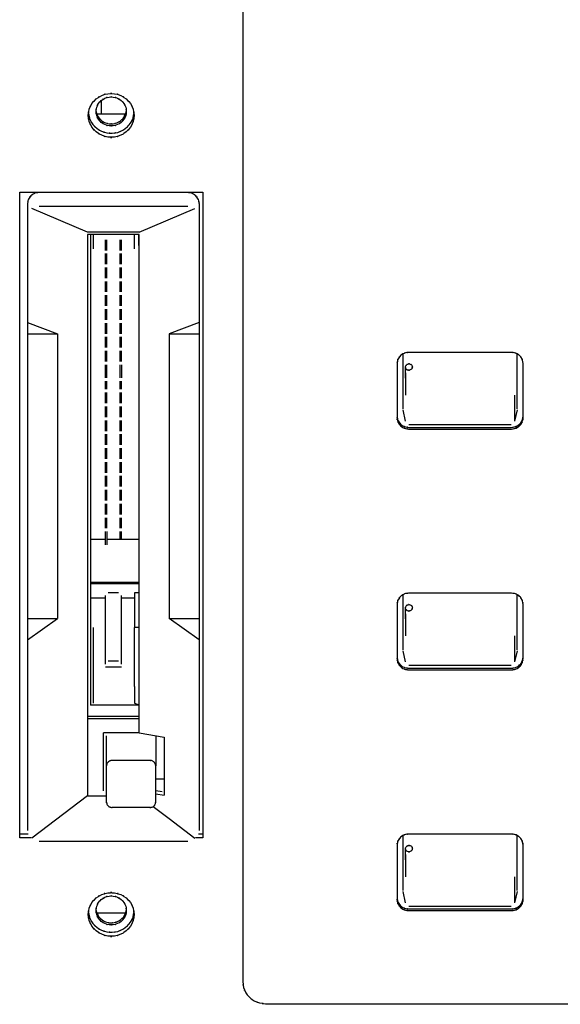
# Model space of a CAD drawing. Extents: x 6 to 203, y 103 to 194.
# Drawn here: x 30 to 35, y 153 to 161 of the extents above; entities that cross this region are included whole.
import ezdxf

# ---------------------------------------------------------------- set-up
doc = ezdxf.new("R2010")
doc.units = 0
doc.header["$MEASUREMENT"] = 0
doc.layers.add('1', color=15, linetype='Continuous')

# ---------------------------------------------------------------- blocks, each defined once
blk = doc.blocks.new('AI9-BLK2')
at = {"layer": '1', "color": 7}
for p, q in [((-69.0484, 16.2208), (-69.0484, -0.0466)), ((-70.2764, 7.4935), (-70.2764, 7.6127)), ((-70.3765, 7.4455), (-70.3875, 7.5009)), ((-70.314, 7.4875), (-70.3226, 7.5269)), ((-70.0694, 7.4935), (-70.3157, 7.4935)), ((-70.0625, 7.5269), (-70.0707, 7.4875)), ((-69.9972, 7.5009), (-70.0084, 7.4455)), ((-70.9883, 1.2048), (-70.9883, 6.8176)), ((-70.9883, 6.8176), (-69.3965, 6.8176)), ((-69.5271, 6.8129), (-70.8202, 6.8129)), ((-69.3965, 6.8176), (-69.3965, 1.2048)), ((-70.92, 6.718), (-70.92, 6.5957)), ((-69.5271, 6.6908), (-70.8202, 6.6908)), ((-69.4274, 6.718), (-69.4274, 6.5957)), ((-70.92, 6.5957), (-70.92, 5.6838)), ((-70.3977, 6.4684), (-70.8833, 6.675)), ((-69.95, 6.4684), (-69.4639, 6.675)), ((-69.4274, 6.5957), (-69.4274, 5.6838)), ((-69.95, 6.4684), (-70.3977, 6.4684)), ((-70.3977, 6.4476), (-70.3977, 2.2401)), ((-69.95, 6.4476), (-70.3977, 6.4476)), ((-70.3713, 6.4472), (-70.3713, 6.1461)), ((-69.9517, 6.4472), (-70.3713, 6.4472)), ((-70.3477, 6.3237), (-70.3477, 6.4472)), ((-69.9896, 6.3237), (-69.9896, 6.4472)), ((-69.9517, 6.352), (-69.9517, 6.4472)), ((-69.95, 2.2401), (-69.95, 6.4476)), ((-70.2444, 6.4031), (-70.2444, 6.3106)), ((-70.2292, 6.3106), (-70.2292, 6.4031)), ((-70.1176, 6.4031), (-70.1176, 6.3106)), ((-70.1031, 6.3106), (-70.1031, 6.4031)), ((-70.2444, 6.2824), (-70.2444, 6.1899)), ((-70.2292, 6.1899), (-70.2292, 6.2824)), ((-70.1176, 6.2824), (-70.1176, 6.1899)), ((-70.1031, 6.1899), (-70.1031, 6.2824)), ((-70.2444, 6.1616), (-70.2444, 6.069)), ((-70.2292, 6.069), (-70.2292, 6.1616)), ((-70.1176, 6.1616), (-70.1176, 6.069)), ((-70.1031, 6.069), (-70.1031, 6.1616)), ((-70.3713, 6.1461), (-70.3713, 3.6896)), ((-70.2444, 6.0407), (-70.2444, 5.9486)), ((-70.2292, 5.9486), (-70.2292, 6.0407)), ((-70.1176, 6.0407), (-70.1176, 5.9486)), ((-70.1031, 5.9486), (-70.1031, 6.0407)), ((-70.2444, 5.9198), (-70.2444, 5.8276)), ((-70.2292, 5.8276), (-70.2292, 5.9198)), ((-70.1176, 5.9198), (-70.1176, 5.8276)), ((-70.1031, 5.8276), (-70.1031, 5.9198)), ((-70.2444, 5.799), (-70.2444, 5.7065)), ((-70.2292, 5.7065), (-70.2292, 5.799)), ((-70.1176, 5.799), (-70.1176, 5.7065)), ((-70.1031, 5.7065), (-70.1031, 5.799)), ((-70.92, 5.6838), (-70.6586, 5.5851)), ((-70.92, 5.6838), (-70.92, 5.5851)), ((-70.2444, 5.6783), (-70.2444, 5.586)), ((-70.2292, 5.586), (-70.2292, 5.6783)), ((-70.1176, 5.6783), (-70.1176, 5.586)), ((-70.1031, 5.586), (-70.1031, 5.6783)), ((-69.4274, 5.6838), (-69.6889, 5.5851)), ((-69.4274, 5.6838), (-69.4274, 5.5851)), ((-70.92, 5.5851), (-70.92, 3.1117)), ((-70.92, 5.5851), (-70.6586, 5.5851)), ((-70.6586, 5.5851), (-70.6586, 3.1117)), ((-69.6889, 5.5851), (-69.6889, 3.1117)), ((-69.6889, 5.5851), (-69.4274, 5.5851)), ((-69.4274, 5.5851), (-69.4274, 3.1117)), ((-70.2444, 5.5574), (-70.2444, 5.4652)), ((-70.2292, 5.4652), (-70.2292, 5.5574)), ((-70.1176, 5.5574), (-70.1176, 5.4652)), ((-70.1031, 5.4652), (-70.1031, 5.5574)), ((-70.2444, 5.4364), (-70.2444, 5.3445)), ((-70.2292, 5.3445), (-70.2292, 5.4364)), ((-70.1176, 5.4364), (-70.1176, 5.3445)), ((-70.1031, 5.3445), (-70.1031, 5.4364)), ((-67.6554, 5.4087), (-67.6554, 4.9328)), ((-66.7109, 5.4235), (-67.6058, 5.4235)), ((-66.6608, 4.9328), (-66.6608, 5.4087)), ((-70.2444, 5.3157), (-70.2444, 5.2018)), ((-70.2292, 5.2018), (-70.2292, 5.3157)), ((-70.1176, 5.3157), (-70.1176, 5.2018)), ((-70.1031, 5.3157), (-70.1031, 5.2018)), ((-67.7055, 5.3283), (-67.7055, 4.8527)), ((-66.611, 4.8527), (-66.611, 5.3283)), ((-67.6321, 5.1996), (-67.6327, 5.2959)), ((-67.6309, 5.1982), (-67.6327, 5.2959)), ((-70.2444, 5.1731), (-70.2444, 5.1026)), ((-70.2292, 5.1026), (-70.2292, 5.1731)), ((-70.1176, 5.1731), (-70.1176, 5.1026)), ((-70.1031, 5.1026), (-70.1031, 5.1731)), ((-67.6313, 5.0521), (-67.6309, 5.1982)), ((-70.2444, 5.0744), (-70.2444, 4.9819)), ((-70.2292, 4.9819), (-70.2292, 5.0744)), ((-70.1176, 5.0744), (-70.1176, 4.9819)), ((-70.1031, 4.9819), (-70.1031, 5.0744)), ((-66.6854, 5.0521), (-66.6858, 4.9137)), ((-70.2444, 4.9534), (-70.2444, 4.8611)), ((-70.2292, 4.8611), (-70.2292, 4.9534)), ((-70.1176, 4.9534), (-70.1176, 4.8611)), ((-70.1031, 4.8611), (-70.1031, 4.9534)), ((-67.6327, 4.8261), (-67.654, 4.9235)), ((-66.6858, 4.9137), (-66.684, 4.8268)), ((-66.6844, 4.9155), (-66.684, 4.8268)), ((-66.6627, 4.9235), (-66.684, 4.8261)), ((-70.2444, 4.8323), (-70.2444, 4.7402)), ((-70.2292, 4.7402), (-70.2292, 4.8323)), ((-70.1176, 4.8323), (-70.1176, 4.7402)), ((-70.1031, 4.7402), (-70.1031, 4.8323)), ((-67.603, 4.7972), (-66.7137, 4.7972)), ((-70.2444, 4.7116), (-70.2444, 4.6194)), ((-70.2292, 4.6194), (-70.2292, 4.7116)), ((-70.1176, 4.7116), (-70.1176, 4.6194)), ((-70.1031, 4.6194), (-70.1031, 4.7116)), ((-67.6058, 4.7721), (-66.7109, 4.7721)), ((-67.6058, 4.7574), (-66.7109, 4.7574)), ((-70.2444, 4.5907), (-70.2444, 4.4985)), ((-70.2292, 4.4985), (-70.2292, 4.5907)), ((-70.1176, 4.5907), (-70.1176, 4.4985)), ((-70.1031, 4.4985), (-70.1031, 4.5907)), ((-70.2444, 4.4699), (-70.2444, 4.3779)), ((-70.2292, 4.3779), (-70.2292, 4.4699)), ((-70.1176, 4.4699), (-70.1176, 4.3779)), ((-70.1031, 4.3779), (-70.1031, 4.4699)), ((-70.2444, 4.3493), (-70.2444, 4.2568)), ((-70.2292, 4.2568), (-70.2292, 4.3493)), ((-70.1176, 4.3493), (-70.1176, 4.2568)), ((-70.1031, 4.2568), (-70.1031, 4.3493)), ((-70.2444, 4.2283), (-70.2444, 4.1361)), ((-70.2292, 4.1361), (-70.2292, 4.2283)), ((-70.1176, 4.2283), (-70.1176, 4.1361)), ((-70.1031, 4.1361), (-70.1031, 4.2283)), ((-70.2444, 4.1073), (-70.2444, 4.0152)), ((-70.2292, 4.0152), (-70.2292, 4.1073)), ((-70.1176, 4.1073), (-70.1176, 4.0152)), ((-70.1031, 4.0152), (-70.1031, 4.1073)), ((-70.2444, 3.9866), (-70.2444, 3.8946)), ((-70.2292, 3.8946), (-70.2292, 3.9866)), ((-70.1176, 3.9866), (-70.1176, 3.8946)), ((-70.1031, 3.8946), (-70.1031, 3.9866)), ((-70.2444, 3.866), (-70.2444, 3.752)), ((-70.2292, 3.866), (-70.2292, 3.752)), ((-70.1176, 3.866), (-70.1176, 3.7957)), ((-70.1031, 3.7957), (-70.1031, 3.866)), ((-70.3713, 3.8016), (-70.2444, 3.8016)), ((-70.2292, 3.8016), (-70.1176, 3.8016)), ((-70.1031, 3.8016), (-69.95, 3.8016)), ((-70.3713, 3.6896), (-70.3713, 2.6576)), ((-70.3713, 3.4274), (-69.95, 3.4274)), ((-69.95, 3.4128), (-70.3713, 3.4128)), ((-70.243, 3.2877), (-70.3713, 3.2877)), ((-70.243, 2.7152), (-70.243, 3.3113)), ((-70.1291, 3.3349), (-70.2184, 3.3349)), ((-70.1038, 2.7152), (-70.1038, 3.3113)), ((-69.9896, 3.2877), (-70.1038, 3.2877)), ((-69.95, 3.3349), (-69.9896, 3.3349)), ((-69.9896, 3.3349), (-69.9896, 3.0321)), ((-67.6554, 3.316), (-67.6554, 2.8397)), ((-66.7109, 3.3303), (-67.6058, 3.3303)), ((-66.6608, 2.8397), (-66.6608, 3.316)), ((-67.7055, 3.235), (-67.7055, 2.7596)), ((-67.6321, 3.1067), (-67.6327, 3.203)), ((-67.6309, 3.1055), (-67.6327, 3.203)), ((-66.611, 2.7596), (-66.611, 3.235)), ((-70.92, 3.1117), (-70.92, 2.9253)), ((-70.92, 2.9253), (-70.6586, 3.1117)), ((-70.92, 3.1117), (-70.6586, 3.1117)), ((-69.4274, 2.9253), (-69.6889, 3.1117)), ((-69.6889, 3.1117), (-69.4274, 3.1117)), ((-69.4274, 3.1117), (-69.4274, 2.9253)), ((-67.6313, 2.9594), (-67.6309, 3.1055)), ((-70.3477, 2.5188), (-70.3477, 3.0321)), ((-69.9896, 2.5188), (-69.9896, 3.0321)), ((-69.95, 3.0321), (-69.9896, 3.0321)), ((-70.92, 2.9253), (-70.92, 1.2686)), ((-69.4274, 2.9253), (-69.4274, 1.2686)), ((-66.6854, 2.9594), (-66.6858, 2.8208)), ((-67.6327, 2.7327), (-67.654, 2.8302)), ((-66.6627, 2.8302), (-66.684, 2.7327)), ((-70.1291, 2.7388), (-70.2184, 2.7388)), ((-66.6858, 2.8208), (-66.684, 2.7339)), ((-66.6844, 2.823), (-66.684, 2.7339)), ((-70.3713, 2.6576), (-70.3713, 2.3567)), ((-70.243, 2.6911), (-70.1038, 2.6911)), ((-67.6058, 2.6793), (-66.7109, 2.6793)), ((-67.6058, 2.6645), (-66.7109, 2.6645)), ((-67.603, 2.704), (-66.7137, 2.704)), ((-70.3477, 2.3757), (-70.3477, 2.5188)), ((-69.9896, 2.5188), (-69.9896, 2.3757)), ((-69.9517, 2.452), (-69.9517, 2.3567)), ((-69.9517, 2.3567), (-70.3713, 2.3567)), ((-69.9517, 2.3567), (-69.9896, 2.3757)), ((-70.3977, 2.2633), (-69.95, 2.2633)), ((-69.95, 2.2401), (-70.3977, 2.2401)), ((-70.3977, 2.2401), (-70.3977, 1.5697)), ((-69.95, 2.1164), (-69.95, 2.2401)), ((-70.2583, 1.6122), (-70.2583, 2.1164)), ((-69.95, 2.1164), (-70.2583, 2.1164)), ((-70.2332, 1.8294), (-70.2332, 2.0919)), ((-69.95, 2.1164), (-69.7311, 2.0797)), ((-69.8055, 2.0919), (-69.8055, 1.8294)), ((-69.7311, 2.0797), (-69.7311, 1.5757)), ((-70.2332, 1.5154), (-70.2332, 1.8294)), ((-69.8551, 1.877), (-70.1836, 1.877)), ((-69.8055, 1.5154), (-69.8055, 1.8294)), ((-69.7311, 1.714), (-69.8055, 1.714)), ((-70.3977, 1.5697), (-70.8833, 1.2009)), ((-70.3977, 1.5697), (-70.2332, 1.5697)), ((-69.8055, 1.6146), (-69.7498, 1.6058)), ((-69.8055, 1.5881), (-69.7311, 1.5757)), ((-69.8551, 1.4679), (-70.1836, 1.4679)), ((-69.8277, 1.4768), (-69.6889, 1.3714)), ((-69.6889, 1.3714), (-69.4639, 1.2009)), ((-70.9883, 1.2396), (-70.9139, 1.2396)), ((-70.8881, 1.2048), (-70.9883, 1.2048)), ((-69.3965, 1.2048), (-69.4589, 1.2048)), ((-69.4329, 1.2396), (-69.3965, 1.2396)), ((-67.6554, 1.2228), (-67.6554, 0.7468)), ((-66.7109, 1.2376), (-67.6058, 1.2376)), ((-66.6608, 0.7468), (-66.6608, 1.2228)), ((-69.5271, 1.173), (-70.8202, 1.173)), ((-67.7055, 1.1428), (-67.7055, 0.6669)), ((-66.611, 0.6669), (-66.611, 1.1428)), ((-67.6321, 1.0133), (-67.6327, 1.1103)), ((-67.6309, 1.0131), (-67.6327, 1.1103)), ((-67.6313, 0.8667), (-67.6309, 1.0131)), ((-66.6854, 0.8667), (-66.6858, 0.7275)), ((-67.6327, 0.6404), (-67.654, 0.7377)), ((-66.6858, 0.7275), (-66.684, 0.6409)), ((-66.6844, 0.7298), (-66.684, 0.6409)), ((-66.6627, 0.7377), (-66.684, 0.6404)), ((-67.603, 0.6109), (-66.7137, 0.6109)), ((-70.3765, 0.5007), (-70.3875, 0.5561)), ((-70.314, 0.5429), (-70.3226, 0.5821)), ((-70.0694, 0.5485), (-70.3157, 0.5485)), ((-70.0625, 0.5821), (-70.0707, 0.5429)), ((-69.9972, 0.5561), (-70.0084, 0.5007)), ((-67.6058, 0.5863), (-66.7109, 0.5863)), ((-67.6058, 0.5718), (-66.7109, 0.5718)), ((-68.8495, -0.2369), (-48.4071, -0.2369))]:
    blk.add_line(p, q, dxfattribs=at)
for points, knots in [([(-69.9936, 7.4834), (-70.0032, 7.5645), (-69.9874, 7.457), (-70.0017, 7.5367), (-70.0334, 7.6122), (-69.9862, 7.5138), (-70.0253, 7.586), (-70.0782, 7.6497), (-70.0046, 7.5681), (-70.0623, 7.627), (-70.1321, 7.6737), (-70.0366, 7.6153), (-70.11, 7.6565), (-70.1903, 7.6825), (-70.0819, 7.6522), (-70.1643, 7.6718), (-70.249, 7.6749), (-70.136, 7.6749), (-70.2208, 7.6718), (-70.3031, 7.6522), (-70.1944, 7.6825), (-70.275, 7.6565), (-70.3481, 7.6153), (-70.2533, 7.6737), (-70.3228, 7.627), (-70.3806, 7.5681), (-70.3066, 7.6497), (-70.3598, 7.586), (-70.3982, 7.5138), (-70.351, 7.6122), (-70.3834, 7.5367), (-70.3985, 7.457), (-70.3829, 7.5645), (-70.3913, 7.4834), (-70.3829, 7.4024), (-70.3985, 7.5094), (-70.3834, 7.4296), (-70.351, 7.3542), (-70.3982, 7.4532), (-70.3598, 7.3802), (-70.3066, 7.3168), (-70.3806, 7.3986), (-70.3228, 7.3393), (-70.2533, 7.2927), (-70.3481, 7.3514), (-70.275, 7.3106), (-70.1944, 7.2839), (-70.3031, 7.3147), (-70.2208, 7.2949), (-70.136, 7.2916), (-70.249, 7.2916), (-70.1643, 7.2949), (-70.0819, 7.3147), (-70.1903, 7.2839), (-70.11, 7.3106), (-70.0366, 7.3514), (-70.1321, 7.2927), (-70.0623, 7.3393), (-70.0046, 7.3986), (-70.0782, 7.3168), (-70.0253, 7.3802), (-69.9862, 7.4532), (-70.0334, 7.3542), (-70.0017, 7.4296), (-69.9874, 7.5094), (-70.0032, 7.4024), (-69.9936, 7.4834)], [0, 0, 0, 0, 1, 1, 1, 2, 2, 2, 3, 3, 3, 4, 4, 4, 5, 5, 5, 6, 6, 6, 7, 7, 7, 8, 8, 8, 9, 9, 9, 10, 10, 10, 11, 11, 11, 12, 12, 12, 13, 13, 13, 14, 14, 14, 15, 15, 15, 16, 16, 16, 17, 17, 17, 18, 18, 18, 19, 19, 19, 20, 20, 20, 21, 21, 21, 22, 22, 22, 22]), ([(-70.0609, 7.5181), (-70.0675, 7.5717), (-70.0564, 7.5009), (-70.0661, 7.5536), (-70.0871, 7.6038), (-70.0559, 7.538), (-70.0814, 7.5862), (-70.1167, 7.6282), (-70.0676, 7.5741), (-70.1059, 7.6134), (-70.1519, 7.6446), (-70.0893, 7.6057), (-70.1376, 7.6329), (-70.1915, 7.6501), (-70.119, 7.6301), (-70.1739, 7.6427), (-70.2297, 7.6451), (-70.1553, 7.6451), (-70.211, 7.6427), (-70.2657, 7.6301), (-70.1936, 7.6501), (-70.2473, 7.6329), (-70.2954, 7.6057), (-70.2328, 7.6446), (-70.2788, 7.6134), (-70.3171, 7.5741), (-70.2683, 7.6282), (-70.3033, 7.5862), (-70.3286, 7.538), (-70.2976, 7.6038), (-70.3186, 7.5536), (-70.3291, 7.5009), (-70.3184, 7.5717), (-70.324, 7.5181), (-70.3184, 7.4647), (-70.3291, 7.5357), (-70.3186, 7.4823), (-70.2976, 7.4327), (-70.3286, 7.4978), (-70.3033, 7.4501), (-70.2683, 7.4074), (-70.3171, 7.4622), (-70.2788, 7.4227), (-70.2328, 7.3922), (-70.2954, 7.4306), (-70.2473, 7.4038), (-70.1936, 7.3862), (-70.2657, 7.4065), (-70.211, 7.3936), (-70.1553, 7.3914), (-70.2297, 7.3914), (-70.1739, 7.3936), (-70.119, 7.4065), (-70.1915, 7.3862), (-70.1376, 7.4038), (-70.0893, 7.4306), (-70.1519, 7.3922), (-70.1059, 7.4227), (-70.0676, 7.4622), (-70.1167, 7.4074), (-70.0814, 7.4501), (-70.0559, 7.4978), (-70.0871, 7.4327), (-70.0661, 7.4823), (-70.0564, 7.5357), (-70.0675, 7.4647), (-70.0609, 7.5181)], [0, 0, 0, 0, 1, 1, 1, 2, 2, 2, 3, 3, 3, 4, 4, 4, 5, 5, 5, 6, 6, 6, 7, 7, 7, 8, 8, 8, 9, 9, 9, 10, 10, 10, 11, 11, 11, 12, 12, 12, 13, 13, 13, 14, 14, 14, 15, 15, 15, 16, 16, 16, 17, 17, 17, 18, 18, 18, 19, 19, 19, 20, 20, 20, 21, 21, 21, 22, 22, 22, 22]), ([(-70.3765, 7.4455), (-70.3415, 7.3838), (-70.3898, 7.4647), (-70.3522, 7.4051), (-70.3036, 7.3523), (-70.3708, 7.42), (-70.3186, 7.3712), (-70.2583, 7.3316), (-70.3402, 7.3815), (-70.2776, 7.3462), (-70.2087, 7.3221), (-70.3014, 7.3514), (-70.2311, 7.3314), (-70.1582, 7.3242), (-70.2556, 7.3309), (-70.1827, 7.3283), (-70.1102, 7.3383), (-70.2061, 7.3221), (-70.1347, 7.3361), (-70.067, 7.3621), (-70.156, 7.3242), (-70.0902, 7.355), (-70.0318, 7.3969), (-70.1086, 7.3393), (-70.0515, 7.3838)], [0, 0, 0, 0, 1, 1, 1, 2, 2, 2, 3, 3, 3, 4, 4, 4, 5, 5, 5, 6, 6, 6, 7, 7, 7, 8, 8, 8, 8]), ([(-70.314, 7.4875), (-70.2892, 7.4439), (-70.324, 7.5014), (-70.2971, 7.4589), (-70.2616, 7.4227), (-70.3105, 7.4694), (-70.273, 7.4356), (-70.2287, 7.4093), (-70.2885, 7.4422), (-70.2427, 7.4196), (-70.1936, 7.4051), (-70.2602, 7.4219), (-70.2098, 7.4107), (-70.1579, 7.4084), (-70.2268, 7.4084), (-70.175, 7.4107), (-70.125, 7.4219), (-70.1917, 7.4055), (-70.1424, 7.4196)], [0, 0, 0, 0, 1, 1, 1, 2, 2, 2, 3, 3, 3, 4, 4, 4, 5, 5, 5, 6, 6, 6, 6]), ([(-70.1424, 7.4196), (-70.1078, 7.4358), (-70.1529, 7.4129), (-70.119, 7.4312), (-70.0885, 7.4534), (-70.1288, 7.4219), (-70.0992, 7.4465), (-70.0737, 7.4746), (-70.1064, 7.4362), (-70.0828, 7.4656), (-70.0642, 7.4978), (-70.0885, 7.4546), (-70.0707, 7.4875)], [0, 0, 0, 0, 1, 1, 1, 2, 2, 2, 3, 3, 3, 4, 4, 4, 4]), ([(-70.0515, 7.3838), (-70.0137, 7.4265), (-70.063, 7.369), (-70.0272, 7.4126), (-69.9986, 7.4615), (-70.0351, 7.3953), (-70.0084, 7.4455)], [0, 0, 0, 0, 1, 1, 1, 2, 2, 2, 2]), ([(-70.8202, 6.8129), (-70.8588, 6.8088), (-70.8075, 6.8157), (-70.8457, 6.8097), (-70.8824, 6.7964), (-70.8347, 6.8157), (-70.8698, 6.8), (-70.9014, 6.7787), (-70.8605, 6.8088), (-70.8907, 6.7847), (-70.9153, 6.7561), (-70.8838, 6.7957), (-70.9065, 6.7649), (-70.9227, 6.7315), (-70.9027, 6.7773), (-70.9162, 6.7421), (-70.9222, 6.7056), (-70.9153, 6.7547), (-70.92, 6.718)], [0, 0, 0, 0, 1, 1, 1, 2, 2, 2, 3, 3, 3, 4, 4, 4, 5, 5, 5, 6, 6, 6, 6]), ([(-69.4274, 6.718), (-69.4315, 6.7547), (-69.4248, 6.7056), (-69.4306, 6.7421), (-69.4443, 6.7773), (-69.4244, 6.7315), (-69.4406, 6.7649), (-69.4634, 6.7957), (-69.4315, 6.7561), (-69.4568, 6.7847), (-69.4866, 6.8088), (-69.4456, 6.7787), (-69.4773, 6.8), (-69.5128, 6.8157), (-69.4648, 6.7964), (-69.5013, 6.8097), (-69.5397, 6.8157), (-69.488, 6.8088), (-69.5271, 6.8129)], [0, 0, 0, 0, 1, 1, 1, 2, 2, 2, 3, 3, 3, 4, 4, 4, 5, 5, 5, 6, 6, 6, 6]), ([(-67.6058, 5.4235), (-67.6452, 5.4194), (-67.593, 5.4258), (-67.6318, 5.4203), (-67.668, 5.4077), (-67.6202, 5.4265), (-67.6554, 5.4106), (-67.6873, 5.3889), (-67.6463, 5.4194), (-67.6762, 5.3956), (-67.701, 5.367), (-67.6697, 5.4065), (-67.6923, 5.3758), (-67.7086, 5.3421), (-67.6886, 5.3879), (-67.7021, 5.3529), (-67.7078, 5.316), (-67.701, 5.3657), (-67.7055, 5.3283)], [0, 0, 0, 0, 1, 1, 1, 2, 2, 2, 3, 3, 3, 4, 4, 4, 5, 5, 5, 6, 6, 6, 6]), ([(-66.611, 5.3283), (-66.6158, 5.3657), (-66.6086, 5.316), (-66.6146, 5.3529), (-66.6281, 5.3879), (-66.6084, 5.3421), (-66.6246, 5.3758), (-66.6474, 5.4065), (-66.6158, 5.367), (-66.6405, 5.3956), (-66.6704, 5.4194), (-66.6294, 5.3889), (-66.6608, 5.4106), (-66.6966, 5.4265), (-66.6487, 5.4077), (-66.6849, 5.4203), (-66.7235, 5.4258), (-66.672, 5.4194), (-66.7109, 5.4235)], [0, 0, 0, 0, 1, 1, 1, 2, 2, 2, 3, 3, 3, 4, 4, 4, 5, 5, 5, 6, 6, 6, 6]), ([(-67.6327, 5.2959), (-67.6299, 5.2795), (-67.6345, 5.3009), (-67.6308, 5.2852), (-67.6216, 5.2713), (-67.6345, 5.2892), (-67.6244, 5.2762), (-67.6101, 5.2664), (-67.6295, 5.2785), (-67.6142, 5.2704), (-67.5972, 5.2664), (-67.6202, 5.2704), (-67.603, 5.2685), (-67.5858, 5.2711), (-67.6085, 5.2664), (-67.5918, 5.2707), (-67.577, 5.2792), (-67.5958, 5.2666), (-67.5822, 5.2771), (-67.5715, 5.2902), (-67.5842, 5.2716), (-67.5756, 5.2861), (-67.571, 5.3021), (-67.5758, 5.2806), (-67.5731, 5.2967), (-67.5756, 5.3133), (-67.571, 5.2918), (-67.5756, 5.3074), (-67.5842, 5.3216), (-67.5715, 5.3036), (-67.5818, 5.3166), (-67.5958, 5.3264), (-67.5763, 5.3141), (-67.5913, 5.3222), (-67.6085, 5.3264), (-67.5855, 5.3222), (-67.603, 5.3241), (-67.6201, 5.3216), (-67.5972, 5.3264), (-67.614, 5.3221), (-67.6294, 5.3135), (-67.6101, 5.3262), (-67.6239, 5.3157), (-67.6345, 5.3026), (-67.6216, 5.3207), (-67.6308, 5.3067), (-67.6345, 5.2907), (-67.6299, 5.3121), (-67.6327, 5.2959)], [0, 0, 0, 0, 1, 1, 1, 2, 2, 2, 3, 3, 3, 4, 4, 4, 5, 5, 5, 6, 6, 6, 7, 7, 7, 8, 8, 8, 9, 9, 9, 10, 10, 10, 11, 11, 11, 12, 12, 12, 13, 13, 13, 14, 14, 14, 15, 15, 15, 16, 16, 16, 16]), ([(-67.7055, 4.867), (-67.701, 4.8301), (-67.7078, 4.8792), (-67.7021, 4.8425), (-67.6886, 4.8072), (-67.7086, 4.8535), (-67.6923, 4.8196), (-67.6697, 4.7889), (-67.701, 4.8287), (-67.6762, 4.8), (-67.6463, 4.7764), (-67.6873, 4.8063), (-67.6554, 4.7843), (-67.6202, 4.7693), (-67.668, 4.7883), (-67.6318, 4.7753), (-67.593, 4.7698), (-67.6452, 4.7762), (-67.6058, 4.7721)], [0, 0, 0, 0, 1, 1, 1, 2, 2, 2, 3, 3, 3, 4, 4, 4, 5, 5, 5, 6, 6, 6, 6]), ([(-66.7109, 4.7721), (-66.672, 4.7762), (-66.7235, 4.7698), (-66.6849, 4.7753), (-66.6487, 4.7883), (-66.6966, 4.7693), (-66.6608, 4.7843), (-66.6294, 4.8063), (-66.6704, 4.7764), (-66.6405, 4.8), (-66.6158, 4.8287), (-66.6474, 4.7889), (-66.6246, 4.8196), (-66.6084, 4.8535), (-66.6281, 4.8072), (-66.6146, 4.8425), (-66.6086, 4.8792), (-66.6158, 4.8301), (-66.611, 4.867)], [0, 0, 0, 0, 1, 1, 1, 2, 2, 2, 3, 3, 3, 4, 4, 4, 5, 5, 5, 6, 6, 6, 6]), ([(-67.7055, 4.8527), (-67.701, 4.8156), (-67.7078, 4.8647), (-67.7021, 4.828), (-67.6886, 4.7929), (-67.7086, 4.8389), (-67.6923, 4.805), (-67.6697, 4.7748), (-67.701, 4.8137), (-67.6762, 4.7852), (-67.6463, 4.7619), (-67.6873, 4.7919), (-67.6554, 4.7703), (-67.6202, 4.7548), (-67.668, 4.7734), (-67.6318, 4.7607), (-67.593, 4.7554), (-67.6452, 4.7616), (-67.6058, 4.7574)], [0, 0, 0, 0, 1, 1, 1, 2, 2, 2, 3, 3, 3, 4, 4, 4, 5, 5, 5, 6, 6, 6, 6]), ([(-66.7109, 4.7574), (-66.672, 4.7616), (-66.7235, 4.7554), (-66.6849, 4.7607), (-66.6487, 4.7734), (-66.6966, 4.7548), (-66.6608, 4.7703), (-66.6294, 4.7919), (-66.6704, 4.7619), (-66.6405, 4.7852), (-66.6158, 4.8137), (-66.6474, 4.7748), (-66.6246, 4.805), (-66.6084, 4.8389), (-66.6281, 4.7929), (-66.6146, 4.828), (-66.6086, 4.8647), (-66.6158, 4.8156), (-66.611, 4.8527)], [0, 0, 0, 0, 1, 1, 1, 2, 2, 2, 3, 3, 3, 4, 4, 4, 5, 5, 5, 6, 6, 6, 6]), ([(-67.6058, 3.3303), (-67.6452, 3.3267), (-67.593, 3.3332), (-67.6318, 3.3275), (-67.668, 3.3146), (-67.6202, 3.3336), (-67.6554, 3.3179), (-67.6873, 3.2958), (-67.6463, 3.3267), (-67.6762, 3.3029), (-67.701, 3.274), (-67.6697, 3.3132), (-67.6923, 3.2831), (-67.7086, 3.249), (-67.6886, 3.2948), (-67.7021, 3.2604), (-67.7078, 3.2235), (-67.701, 3.2726), (-67.7055, 3.235)], [0, 0, 0, 0, 1, 1, 1, 2, 2, 2, 3, 3, 3, 4, 4, 4, 5, 5, 5, 6, 6, 6, 6]), ([(-66.611, 3.235), (-66.6158, 3.2726), (-66.6086, 3.2235), (-66.6146, 3.2604), (-66.6281, 3.2948), (-66.6084, 3.249), (-66.6246, 3.2831), (-66.6474, 3.3132), (-66.6158, 3.274), (-66.6405, 3.3029), (-66.6704, 3.3267), (-66.6294, 3.2958), (-66.6608, 3.3179), (-66.6966, 3.3336), (-66.6487, 3.3146), (-66.6849, 3.3275), (-66.7235, 3.3332), (-66.672, 3.3267), (-66.7109, 3.3303)], [0, 0, 0, 0, 1, 1, 1, 2, 2, 2, 3, 3, 3, 4, 4, 4, 5, 5, 5, 6, 6, 6, 6]), ([(-67.6327, 3.203), (-67.6299, 3.1868), (-67.6345, 3.2082), (-67.6308, 3.1923), (-67.6216, 3.178), (-67.6345, 3.1964), (-67.6244, 3.1835), (-67.6101, 3.1734), (-67.6295, 3.1854), (-67.6142, 3.1775), (-67.5972, 3.1734), (-67.6202, 3.1775), (-67.603, 3.1756), (-67.5858, 3.178), (-67.6085, 3.1734), (-67.5918, 3.178), (-67.577, 3.1863), (-67.5958, 3.1739), (-67.5822, 3.184), (-67.5715, 3.1975), (-67.5842, 3.1789), (-67.5756, 3.1932), (-67.571, 3.2094), (-67.5758, 3.1873), (-67.5731, 3.2044), (-67.5756, 3.22), (-67.571, 3.1985), (-67.5756, 3.2145), (-67.5842, 3.2285), (-67.5715, 3.2109), (-67.5818, 3.2238), (-67.5958, 3.2331), (-67.5763, 3.2214), (-67.5913, 3.2295), (-67.6085, 3.2331), (-67.5855, 3.2295), (-67.603, 3.2314), (-67.6201, 3.2288), (-67.5972, 3.2337), (-67.614, 3.229), (-67.6294, 3.2207), (-67.6101, 3.2328), (-67.6239, 3.223), (-67.6345, 3.2099), (-67.6216, 3.2281), (-67.6308, 3.2137), (-67.6345, 3.198), (-67.6299, 3.2194), (-67.6327, 3.203)], [0, 0, 0, 0, 1, 1, 1, 2, 2, 2, 3, 3, 3, 4, 4, 4, 5, 5, 5, 6, 6, 6, 7, 7, 7, 8, 8, 8, 9, 9, 9, 10, 10, 10, 11, 11, 11, 12, 12, 12, 13, 13, 13, 14, 14, 14, 15, 15, 15, 16, 16, 16, 16]), ([(-67.7055, 2.7742), (-67.701, 2.7372), (-67.7078, 2.7863), (-67.7021, 2.7498), (-67.6886, 2.715), (-67.7086, 2.7608), (-67.6923, 2.7267), (-67.6697, 2.6966), (-67.701, 2.7358), (-67.6762, 2.7071), (-67.6463, 2.6831), (-67.6873, 2.7133), (-67.6554, 2.6919), (-67.6202, 2.6762), (-67.668, 2.6955), (-67.6318, 2.6826), (-67.593, 2.6768), (-67.6452, 2.6831), (-67.6058, 2.6793)], [0, 0, 0, 0, 1, 1, 1, 2, 2, 2, 3, 3, 3, 4, 4, 4, 5, 5, 5, 6, 6, 6, 6]), ([(-67.7055, 2.7596), (-67.701, 2.7229), (-67.7078, 2.772), (-67.7021, 2.7353), (-67.6886, 2.6998), (-67.7086, 2.746), (-67.6923, 2.7122), (-67.6697, 2.6821), (-67.701, 2.721), (-67.6762, 2.6924), (-67.6463, 2.6688), (-67.6873, 2.699), (-67.6554, 2.6771), (-67.6202, 2.6618), (-67.668, 2.6809), (-67.6318, 2.6678), (-67.593, 2.6623), (-67.6452, 2.6688), (-67.6058, 2.6645)], [0, 0, 0, 0, 1, 1, 1, 2, 2, 2, 3, 3, 3, 4, 4, 4, 5, 5, 5, 6, 6, 6, 6]), ([(-66.7109, 2.6793), (-66.672, 2.6831), (-66.7235, 2.6768), (-66.6849, 2.6826), (-66.6487, 2.6955), (-66.6966, 2.6762), (-66.6608, 2.6919), (-66.6294, 2.7133), (-66.6704, 2.6831), (-66.6405, 2.7071), (-66.6158, 2.7358), (-66.6474, 2.6966), (-66.6246, 2.7267), (-66.6084, 2.7608), (-66.6281, 2.715), (-66.6146, 2.7498), (-66.6086, 2.7863), (-66.6158, 2.7372), (-66.611, 2.7742)], [0, 0, 0, 0, 1, 1, 1, 2, 2, 2, 3, 3, 3, 4, 4, 4, 5, 5, 5, 6, 6, 6, 6]), ([(-66.7109, 2.6645), (-66.672, 2.6688), (-66.7235, 2.6623), (-66.6849, 2.6678), (-66.6487, 2.6809), (-66.6966, 2.6618), (-66.6608, 2.6771), (-66.6294, 2.699), (-66.6704, 2.6688), (-66.6405, 2.6924), (-66.6158, 2.721), (-66.6474, 2.6821), (-66.6246, 2.7122), (-66.6084, 2.746), (-66.6281, 2.6998), (-66.6146, 2.7353), (-66.6086, 2.772), (-66.6158, 2.7229), (-66.611, 2.7596)], [0, 0, 0, 0, 1, 1, 1, 2, 2, 2, 3, 3, 3, 4, 4, 4, 5, 5, 5, 6, 6, 6, 6]), ([(-70.1836, 1.877), (-70.2027, 1.8747), (-70.1772, 1.8784), (-70.1963, 1.8753), (-70.2142, 1.8691), (-70.1903, 1.8785), (-70.2082, 1.8706), (-70.2241, 1.8596), (-70.2036, 1.8747), (-70.2185, 1.8632), (-70.2309, 1.8489), (-70.2151, 1.8685), (-70.2265, 1.853), (-70.2344, 1.8367), (-70.2246, 1.8592), (-70.2315, 1.8417), (-70.2342, 1.8234), (-70.2309, 1.8479), (-70.2332, 1.8294)], [0, 0, 0, 0, 1, 1, 1, 2, 2, 2, 3, 3, 3, 4, 4, 4, 5, 5, 5, 6, 6, 6, 6]), ([(-69.8055, 1.8294), (-69.8074, 1.8479), (-69.8041, 1.8234), (-69.8072, 1.8417), (-69.8137, 1.8592), (-69.8036, 1.8367), (-69.812, 1.853), (-69.823, 1.8685), (-69.8074, 1.8489), (-69.8199, 1.8632), (-69.8348, 1.8747), (-69.8143, 1.8596), (-69.8301, 1.8706), (-69.848, 1.8785), (-69.8239, 1.8691), (-69.8422, 1.8753), (-69.8615, 1.8784), (-69.8354, 1.8747), (-69.8551, 1.877)], [0, 0, 0, 0, 1, 1, 1, 2, 2, 2, 3, 3, 3, 4, 4, 4, 5, 5, 5, 6, 6, 6, 6]), ([(-70.2332, 1.5154), (-70.2309, 1.497), (-70.2342, 1.5214), (-70.2315, 1.503), (-70.2246, 1.4854), (-70.2344, 1.5085), (-70.2265, 1.4915), (-70.2151, 1.4768), (-70.2309, 1.4961), (-70.2185, 1.482), (-70.2036, 1.4698), (-70.2241, 1.4849), (-70.2082, 1.4742), (-70.1903, 1.4668), (-70.2142, 1.476), (-70.1963, 1.4696), (-70.1772, 1.4668), (-70.2027, 1.4698), (-70.1836, 1.4679)], [0, 0, 0, 0, 1, 1, 1, 2, 2, 2, 3, 3, 3, 4, 4, 4, 5, 5, 5, 6, 6, 6, 6]), ([(-69.8551, 1.4679), (-69.8354, 1.4698), (-69.8615, 1.4668), (-69.8422, 1.4696), (-69.8239, 1.476), (-69.848, 1.4668), (-69.8301, 1.4742), (-69.8143, 1.4849), (-69.8348, 1.4698), (-69.8199, 1.482), (-69.8074, 1.4961), (-69.823, 1.4768), (-69.812, 1.4915), (-69.8036, 1.5085), (-69.8137, 1.4854), (-69.8072, 1.503), (-69.8041, 1.5214), (-69.8074, 1.497), (-69.8055, 1.5154)], [0, 0, 0, 0, 1, 1, 1, 2, 2, 2, 3, 3, 3, 4, 4, 4, 5, 5, 5, 6, 6, 6, 6]), ([(-67.6058, 1.2376), (-67.6452, 1.2336), (-67.593, 1.2401), (-67.6318, 1.2343), (-67.668, 1.2217), (-67.6202, 1.2408), (-67.6554, 1.2246), (-67.6873, 1.2033), (-67.6463, 1.2336), (-67.6762, 1.2102), (-67.701, 1.1811), (-67.6697, 1.2209), (-67.6923, 1.1897), (-67.7086, 1.1561), (-67.6886, 1.2021), (-67.7021, 1.1669), (-67.7078, 1.1306), (-67.701, 1.1795), (-67.7055, 1.1428)], [0, 0, 0, 0, 1, 1, 1, 2, 2, 2, 3, 3, 3, 4, 4, 4, 5, 5, 5, 6, 6, 6, 6]), ([(-66.611, 1.1428), (-66.6158, 1.1795), (-66.6086, 1.1306), (-66.6146, 1.1669), (-66.6281, 1.2021), (-66.6084, 1.1561), (-66.6246, 1.1897), (-66.6474, 1.2209), (-66.6158, 1.1811), (-66.6405, 1.2102), (-66.6704, 1.2336), (-66.6294, 1.2033), (-66.6608, 1.2246), (-66.6966, 1.2408), (-66.6487, 1.2217), (-66.6849, 1.2343), (-66.7235, 1.2401), (-66.672, 1.2336), (-66.7109, 1.2376)], [0, 0, 0, 0, 1, 1, 1, 2, 2, 2, 3, 3, 3, 4, 4, 4, 5, 5, 5, 6, 6, 6, 6]), ([(-67.6327, 1.1103), (-67.6299, 1.0941), (-67.6345, 1.1154), (-67.6308, 1.0996), (-67.6216, 1.0853), (-67.6345, 1.1037), (-67.6244, 1.0906), (-67.6101, 1.0808), (-67.6295, 1.0927), (-67.6142, 1.0844), (-67.5972, 1.0808), (-67.6202, 1.0844), (-67.603, 1.0829), (-67.5858, 1.0849), (-67.6085, 1.0803), (-67.5918, 1.0849), (-67.577, 1.0932), (-67.5958, 1.0812), (-67.5822, 1.091), (-67.5715, 1.1046), (-67.5842, 1.0862), (-67.5756, 1.1001), (-67.571, 1.1163), (-67.5758, 1.0951), (-67.5731, 1.1111), (-67.5756, 1.1271), (-67.571, 1.1058), (-67.5756, 1.122), (-67.5842, 1.1361), (-67.5715, 1.1178), (-67.5818, 1.1311), (-67.5958, 1.1404), (-67.5763, 1.1287), (-67.5913, 1.1368), (-67.6085, 1.1404), (-67.5855, 1.1368), (-67.603, 1.1387), (-67.6201, 1.1363), (-67.5972, 1.1404), (-67.614, 1.1365), (-67.6294, 1.1275), (-67.6101, 1.1397), (-67.6239, 1.1302), (-67.6345, 1.1172), (-67.6216, 1.1352), (-67.6308, 1.1209), (-67.6345, 1.1049), (-67.6299, 1.1265), (-67.6327, 1.1103)], [0, 0, 0, 0, 1, 1, 1, 2, 2, 2, 3, 3, 3, 4, 4, 4, 5, 5, 5, 6, 6, 6, 7, 7, 7, 8, 8, 8, 9, 9, 9, 10, 10, 10, 11, 11, 11, 12, 12, 12, 13, 13, 13, 14, 14, 14, 15, 15, 15, 16, 16, 16, 16]), ([(-69.9936, 0.5387), (-70.0032, 0.6197), (-69.9874, 0.5122), (-70.0017, 0.5923), (-70.0334, 0.6676), (-69.9862, 0.569), (-70.0253, 0.6414), (-70.0782, 0.705), (-70.0046, 0.6233), (-70.0623, 0.6824), (-70.1321, 0.7292), (-70.0366, 0.6708), (-70.11, 0.7117), (-70.1903, 0.7377), (-70.0819, 0.7074), (-70.1643, 0.7267), (-70.249, 0.7299), (-70.136, 0.7299), (-70.2208, 0.7267), (-70.3031, 0.7074), (-70.1944, 0.7377), (-70.275, 0.7117), (-70.3481, 0.6708), (-70.2533, 0.7292), (-70.3228, 0.6824), (-70.3806, 0.6233), (-70.3066, 0.705), (-70.3598, 0.6414), (-70.3982, 0.569), (-70.351, 0.6676), (-70.3834, 0.5923), (-70.3985, 0.5122), (-70.3829, 0.6197), (-70.3913, 0.5387), (-70.3829, 0.4579), (-70.3985, 0.5649), (-70.3834, 0.485), (-70.351, 0.4099), (-70.3982, 0.5084), (-70.3598, 0.4359), (-70.3066, 0.372), (-70.3806, 0.454), (-70.3228, 0.3951), (-70.2533, 0.3482), (-70.3481, 0.4068), (-70.275, 0.3658), (-70.1944, 0.3399), (-70.3031, 0.3701), (-70.2208, 0.3501), (-70.136, 0.3474), (-70.249, 0.3474), (-70.1643, 0.3501), (-70.0819, 0.3701), (-70.1903, 0.3399), (-70.11, 0.3658), (-70.0366, 0.4068), (-70.1321, 0.3482), (-70.0623, 0.3951), (-70.0046, 0.454), (-70.0782, 0.372), (-70.0253, 0.4359), (-69.9862, 0.5084), (-70.0334, 0.4099), (-70.0017, 0.485), (-69.9874, 0.5649), (-70.0032, 0.4579), (-69.9936, 0.5387)], [0, 0, 0, 0, 1, 1, 1, 2, 2, 2, 3, 3, 3, 4, 4, 4, 5, 5, 5, 6, 6, 6, 7, 7, 7, 8, 8, 8, 9, 9, 9, 10, 10, 10, 11, 11, 11, 12, 12, 12, 13, 13, 13, 14, 14, 14, 15, 15, 15, 16, 16, 16, 17, 17, 17, 18, 18, 18, 19, 19, 19, 20, 20, 20, 21, 21, 21, 22, 22, 22, 22]), ([(-70.0609, 0.5737), (-70.0675, 0.6271), (-70.0564, 0.5561), (-70.0661, 0.6094), (-70.0871, 0.659), (-70.0559, 0.594), (-70.0814, 0.6419), (-70.1167, 0.6843), (-70.0676, 0.6297), (-70.1059, 0.669), (-70.1519, 0.7), (-70.0893, 0.6609), (-70.1376, 0.6882), (-70.1915, 0.7058), (-70.119, 0.6853), (-70.1739, 0.6984), (-70.2297, 0.7005), (-70.1553, 0.7005), (-70.211, 0.6984), (-70.2657, 0.6853), (-70.1936, 0.7058), (-70.2473, 0.6882), (-70.2954, 0.6609), (-70.2328, 0.7), (-70.2788, 0.669), (-70.3171, 0.6297), (-70.2683, 0.6843), (-70.3033, 0.6419), (-70.3286, 0.594), (-70.2976, 0.659), (-70.3186, 0.6094), (-70.3291, 0.5561), (-70.3184, 0.6271), (-70.324, 0.5737), (-70.3184, 0.5198), (-70.3291, 0.5909), (-70.3186, 0.538), (-70.2976, 0.4879), (-70.3286, 0.5537), (-70.3033, 0.5053), (-70.2683, 0.4638), (-70.3171, 0.5177), (-70.2788, 0.4784), (-70.2328, 0.4474), (-70.2954, 0.4862), (-70.2473, 0.4588), (-70.1936, 0.4417), (-70.2657, 0.4617), (-70.211, 0.4492), (-70.1553, 0.4466), (-70.2297, 0.4466), (-70.1739, 0.4492), (-70.119, 0.4617), (-70.1915, 0.4417), (-70.1376, 0.4588), (-70.0893, 0.4862), (-70.1519, 0.4474), (-70.1059, 0.4784), (-70.0676, 0.5177), (-70.1167, 0.4638), (-70.0814, 0.5053), (-70.0559, 0.5537), (-70.0871, 0.4879), (-70.0661, 0.538), (-70.0564, 0.5909), (-70.0675, 0.5198), (-70.0609, 0.5737)], [0, 0, 0, 0, 1, 1, 1, 2, 2, 2, 3, 3, 3, 4, 4, 4, 5, 5, 5, 6, 6, 6, 7, 7, 7, 8, 8, 8, 9, 9, 9, 10, 10, 10, 11, 11, 11, 12, 12, 12, 13, 13, 13, 14, 14, 14, 15, 15, 15, 16, 16, 16, 17, 17, 17, 18, 18, 18, 19, 19, 19, 20, 20, 20, 21, 21, 21, 22, 22, 22, 22]), ([(-67.7055, 0.6812), (-67.701, 0.6443), (-67.7078, 0.6934), (-67.7021, 0.6567), (-67.6886, 0.6219), (-67.7086, 0.6677), (-67.6923, 0.6336), (-67.6697, 0.6033), (-67.701, 0.6428), (-67.6762, 0.6143), (-67.6463, 0.5904), (-67.6873, 0.6202), (-67.6554, 0.5988), (-67.6202, 0.5833), (-67.668, 0.6025), (-67.6318, 0.5894), (-67.593, 0.5837), (-67.6452, 0.5902), (-67.6058, 0.5863)], [0, 0, 0, 0, 1, 1, 1, 2, 2, 2, 3, 3, 3, 4, 4, 4, 5, 5, 5, 6, 6, 6, 6]), ([(-66.7109, 0.5863), (-66.672, 0.5902), (-66.7235, 0.5837), (-66.6849, 0.5894), (-66.6487, 0.6025), (-66.6966, 0.5833), (-66.6608, 0.5988), (-66.6294, 0.6202), (-66.6704, 0.5904), (-66.6405, 0.6143), (-66.6158, 0.6428), (-66.6474, 0.6033), (-66.6246, 0.6336), (-66.6084, 0.6677), (-66.6281, 0.6219), (-66.6146, 0.6567), (-66.6086, 0.6934), (-66.6158, 0.6443), (-66.611, 0.6812)], [0, 0, 0, 0, 1, 1, 1, 2, 2, 2, 3, 3, 3, 4, 4, 4, 5, 5, 5, 6, 6, 6, 6]), ([(-67.7055, 0.6669), (-67.701, 0.6297), (-67.7078, 0.6791), (-67.7021, 0.6423), (-67.6886, 0.6075), (-67.7086, 0.6529), (-67.6923, 0.6195), (-67.6697, 0.5887), (-67.701, 0.6283), (-67.6762, 0.5997), (-67.6463, 0.5759), (-67.6873, 0.6059), (-67.6554, 0.5844), (-67.6202, 0.569), (-67.668, 0.5878), (-67.6318, 0.5751), (-67.593, 0.569), (-67.6452, 0.5759), (-67.6058, 0.5718)], [0, 0, 0, 0, 1, 1, 1, 2, 2, 2, 3, 3, 3, 4, 4, 4, 5, 5, 5, 6, 6, 6, 6]), ([(-66.7109, 0.5718), (-66.672, 0.5759), (-66.7235, 0.569), (-66.6849, 0.5751), (-66.6487, 0.5878), (-66.6966, 0.569), (-66.6608, 0.5844), (-66.6294, 0.6059), (-66.6704, 0.5759), (-66.6405, 0.5997), (-66.6158, 0.6283), (-66.6474, 0.5887), (-66.6246, 0.6195), (-66.6084, 0.6529), (-66.6281, 0.6075), (-66.6146, 0.6423), (-66.6086, 0.6791), (-66.6158, 0.6297), (-66.611, 0.6669)], [0, 0, 0, 0, 1, 1, 1, 2, 2, 2, 3, 3, 3, 4, 4, 4, 5, 5, 5, 6, 6, 6, 6]), ([(-70.3765, 0.5007), (-70.3415, 0.4388), (-70.3898, 0.5203), (-70.3522, 0.4602), (-70.3036, 0.408), (-70.3708, 0.4753), (-70.3186, 0.4266), (-70.2583, 0.3871), (-70.3402, 0.4371), (-70.2776, 0.4016), (-70.2087, 0.3773), (-70.3014, 0.4064), (-70.2311, 0.3871), (-70.1582, 0.3794), (-70.2556, 0.3859), (-70.1827, 0.3835), (-70.1102, 0.3932), (-70.2061, 0.3773), (-70.1347, 0.3916), (-70.067, 0.4175), (-70.156, 0.3794), (-70.0902, 0.4106), (-70.0318, 0.4524), (-70.1086, 0.3951), (-70.0515, 0.4388)], [0, 0, 0, 0, 1, 1, 1, 2, 2, 2, 3, 3, 3, 4, 4, 4, 5, 5, 5, 6, 6, 6, 7, 7, 7, 8, 8, 8, 8]), ([(-70.314, 0.5429), (-70.2967, 0.5098), (-70.3212, 0.553), (-70.3019, 0.521), (-70.2778, 0.492), (-70.311, 0.5301), (-70.2855, 0.5019)], [0, 0, 0, 0, 1, 1, 1, 2, 2, 2, 2]), ([(-70.2855, 0.5019), (-70.248, 0.4724), (-70.2986, 0.5108), (-70.2602, 0.4829), (-70.2166, 0.4626), (-70.2756, 0.4876), (-70.2309, 0.4705), (-70.1836, 0.4609), (-70.2468, 0.4715), (-70.1991, 0.4653), (-70.1505, 0.4667), (-70.2151, 0.4626), (-70.1665, 0.4672), (-70.12, 0.4805), (-70.1818, 0.4609), (-70.1362, 0.4771), (-70.0943, 0.5007), (-70.1489, 0.4674), (-70.1088, 0.4936), (-70.0745, 0.526), (-70.1185, 0.4812), (-70.0866, 0.5162), (-70.0623, 0.5554), (-70.0938, 0.5019), (-70.0707, 0.5429)], [0, 0, 0, 0, 1, 1, 1, 2, 2, 2, 3, 3, 3, 4, 4, 4, 5, 5, 5, 6, 6, 6, 7, 7, 7, 8, 8, 8, 8]), ([(-70.0515, 0.4388), (-70.0137, 0.4815), (-70.063, 0.424), (-70.0272, 0.4678), (-69.9986, 0.5167), (-70.0351, 0.4507), (-70.0084, 0.5007)], [0, 0, 0, 0, 1, 1, 1, 2, 2, 2, 2]), ([(-69.0484, -0.0466), (-69.0398, -0.121), (-69.0532, -0.0225), (-69.0415, -0.0959), (-69.0147, -0.166), (-69.0544, -0.074), (-69.0217, -0.1419), (-68.9768, -0.2027), (-69.0396, -0.1239), (-68.9905, -0.1815), (-68.9299, -0.2285), (-69.0124, -0.168), (-68.949, -0.2118), (-68.8782, -0.2424), (-68.9743, -0.2046), (-68.9013, -0.23), (-68.8243, -0.2418), (-68.9273, -0.2287), (-68.8495, -0.2369)], [0, 0, 0, 0, 1, 1, 1, 2, 2, 2, 3, 3, 3, 4, 4, 4, 5, 5, 5, 6, 6, 6, 6])]:
    blk.add_open_spline(points, degree=3, knots=knots, dxfattribs=at)
blk = doc.blocks.new('AI9-BLK1')
at = {"layer": '1', "color": 7}
blk.add_blockref('AI9-BLK2', (0, 0), dxfattribs=at)

msp = doc.modelspace()

# ---------------------------------------------------------------- block references
at = {"layer": '1', "color": 7}
msp.add_blockref('AI9-BLK1', (101.0943, 152.7701), dxfattribs=at)

doc.saveas('drawing.dxf')
